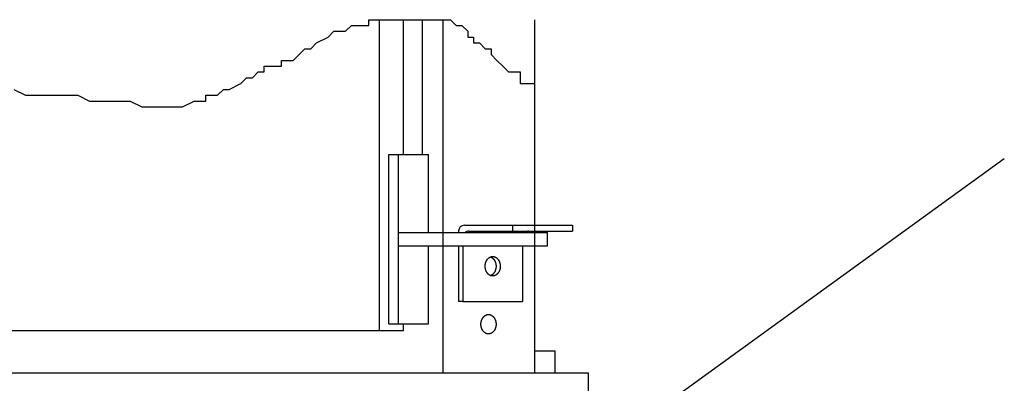
# Model space of a CAD drawing. Extents: x 524 to 66053, y 524 to 47671.
# Drawn here: x 54188 to 57966, y 13509 to 14905 of the extents above; entities that cross this region are included whole.
import ezdxf

# ---------------------------------------------------------------- set-up
doc = ezdxf.new("R2010")
doc.units = 0
doc.header["$MEASUREMENT"] = 0
doc.layers.get('0').update_dxf_attribs({"linetype": 'CONTINUOUS'})
doc.layers.add('DEFAULT', color=7, linetype='CONTINUOUS')
doc.layers.add('DIM', color=170, linetype='CONTINUOUS')

msp = doc.modelspace()

# ---------------------------------------------------------------- linework, layer by layer
for p, q in [((55528.0688, 14882.9077), (55528.0688, 14905.2154)), ((55528.0688, 14905.2154), (55840.6672, 14905.2154)), ((55840.6672, 14905.2154), (55862.9954, 14882.9077)), ((56165.2477, 14116.1177), (56165.2477, 14905.2154)), ((55371.7696, 14838.2921), (55394.0983, 14860.5998)), ((55394.0983, 14860.5998), (55438.7551, 14860.5998)), ((55438.7551, 14860.5998), (55461.0838, 14882.9077)), ((55461.0838, 14882.9077), (55528.0688, 14882.9077)), ((55862.9954, 14882.9077), (55885.324, 14882.9077)), ((55885.324, 14882.9077), (55907.6522, 14860.5998)), ((55907.6522, 14860.5998), (55907.6522, 14838.2921)), ((55304.7846, 14793.6764), (55327.1128, 14815.9841)), ((55327.1128, 14815.9841), (55371.7696, 14838.2921)), ((55907.6522, 14838.2921), (55929.9809, 14838.2921)), ((55929.9809, 14838.2921), (55929.9809, 14815.9841)), ((55929.9809, 14815.9841), (55952.3091, 14815.9841)), ((55952.3091, 14815.9841), (55974.6377, 14793.6764)), ((55237.7991, 14749.0608), (55260.1277, 14771.3685)), ((55260.1277, 14771.3685), (55282.4559, 14793.6764)), ((55282.4559, 14793.6764), (55304.7846, 14793.6764)), ((55974.6377, 14793.6764), (55996.9664, 14793.6764)), ((55996.9664, 14793.6764), (55996.9664, 14771.3685)), ((55996.9664, 14771.3685), (56019.2946, 14749.0608)), ((55193.1422, 14726.7529), (55193.1422, 14749.0608)), ((55193.1422, 14749.0608), (55237.7991, 14749.0608)), ((55813.4786, 14088.4934), (55813.4786, 14766.8127)), ((56019.2946, 14749.0608), (56041.6232, 14726.7529)), ((55081.4999, 14682.1372), (55103.8286, 14704.4449)), ((55103.8286, 14704.4449), (55126.1568, 14704.4449)), ((55126.1568, 14704.4449), (55126.1568, 14726.7529)), ((55126.1568, 14726.7529), (55193.1422, 14726.7529)), ((55734.0701, 14387.486), (55734.0701, 14726.7529)), ((56041.6232, 14726.7529), (56063.9514, 14704.4449)), ((56063.9514, 14704.4449), (56108.6083, 14704.4449)), ((56108.6083, 14704.4449), (56108.6083, 14659.8293)), ((54992.1862, 14637.5216), (55036.8431, 14659.8293)), ((55036.8431, 14659.8293), (55059.1717, 14682.1372)), ((55059.1717, 14682.1372), (55081.4999, 14682.1372)), ((56108.6083, 14659.8293), (56165.2477, 14659.8293)), ((56165.2477, 13633.5046), (56165.2477, 14659.8293)), ((54166.0339, 14637.5216), (54210.6907, 14615.2137)), ((54947.5294, 14615.2137), (54969.858, 14637.5216)), ((54969.858, 14637.5216), (54992.1862, 14637.5216)), ((55813.4786, 13562.0064), (55813.4786, 14650.0879)), ((54210.6907, 14615.2137), (54411.6468, 14615.2137)), ((54411.6468, 14615.2137), (54456.3036, 14592.906)), ((54456.3036, 14592.906), (54612.6028, 14592.906)), ((54612.6028, 14592.906), (54657.2596, 14570.5981)), ((54813.5588, 14570.5981), (54858.2157, 14592.906)), ((54858.2157, 14592.906), (54902.8725, 14592.906)), ((54902.8725, 14592.906), (54902.8725, 14615.2137)), ((54902.8725, 14615.2137), (54947.5294, 14615.2137)), ((55568.6696, 13711.5027), (55568.6696, 14602.214)), ((54657.2596, 14570.5981), (54813.5588, 14570.5981)), ((55605.2412, 14387.486), (55756.9118, 14387.486)), ((55605.2412, 13737.5021), (55605.2412, 14387.486)), ((55642.0098, 13737.5021), (55642.0098, 14387.486)), ((55756.9118, 14088.4934), (55756.9118, 14387.486)), ((55872.126, 14093.3683), (55872.126, 14088.4934)), ((55894.8754, 14116.1177), (56308.7536, 14116.1177)), ((55910.9617, 14093.3683), (56308.7536, 14093.3683)), ((56078.9496, 14116.1177), (56078.9496, 14093.3683)), ((56165.2477, 14088.4934), (56165.2477, 14093.3683)), ((56211.2085, 14088.4934), (56211.2085, 14093.3683)), ((56308.7536, 14116.1177), (56308.7536, 14093.3683)), ((55642.0098, 14088.4934), (56213.2662, 14088.4934)), ((56213.2662, 14036.4947), (56213.2662, 14088.4934)), ((55642.0098, 14036.4947), (56213.2662, 14036.4947)), ((55756.9118, 13737.5021), (55756.9118, 14036.4947)), ((55813.4792, 13549.0067), (55813.4792, 14036.4947)), ((55872.126, 14036.4947), (55872.126, 13823.6249)), ((55888.2122, 14036.4947), (55888.2122, 13823.6249)), ((56118.0163, 14036.4947), (56118.0163, 13823.6249)), ((56165.2484, 13549.0067), (56165.2484, 14036.4947)), ((55977.6968, 13976.4975), (55978.06, 13977.3242)), ((55978.06, 13977.3242), (55978.4407, 13978.1413)), ((55978.4407, 13978.1413), (55978.8387, 13978.9481)), ((55978.8387, 13978.9481), (55979.2537, 13979.7435)), ((55979.2537, 13979.7435), (55979.6854, 13980.5268)), ((55979.6854, 13980.5268), (55980.1334, 13981.297)), ((55980.1334, 13981.297), (55980.5975, 13982.0534)), ((55980.5975, 13982.0534), (55981.0773, 13982.7951)), ((55981.0773, 13982.7951), (55981.5722, 13983.5213)), ((55981.5722, 13983.5213), (55982.0819, 13984.2312)), ((55982.0819, 13984.2312), (55982.6059, 13984.9241)), ((55982.6059, 13984.9241), (55983.1436, 13985.5993)), ((55983.1436, 13985.5993), (55983.6945, 13986.2561)), ((55983.6945, 13986.2561), (55984.258, 13986.8939)), ((55984.258, 13986.8939), (55984.8336, 13987.5121)), ((55984.8336, 13987.5121), (55985.4205, 13988.1101)), ((55985.4205, 13988.1101), (55986.0183, 13988.6875)), ((55986.0183, 13988.6875), (55986.6261, 13989.2438)), ((55986.6261, 13989.2438), (55987.2434, 13989.7785)), ((55987.2434, 13989.7785), (55987.8695, 13990.2914)), ((55987.8695, 13990.2914), (55988.5036, 13990.782)), ((55988.5036, 13990.782), (55989.1451, 13991.25)), ((55989.1451, 13991.25), (55989.7932, 13991.6954)), ((55989.7932, 13991.6954), (55990.4473, 13992.1178)), ((55990.4473, 13992.1178), (55991.1067, 13992.5172)), ((55991.1067, 13992.5172), (55991.7706, 13992.8935)), ((55991.7706, 13992.8935), (55992.4383, 13993.2466)), ((55992.4383, 13993.2466), (55993.1092, 13993.5765)), ((55993.1092, 13993.5765), (55993.7825, 13993.8833)), ((55993.7825, 13993.8833), (55994.4576, 13994.1671)), ((55994.4576, 13994.1671), (55995.1338, 13994.428)), ((55995.0711, 13994.4048), (55995.6195, 13994.1932)), ((55995.1338, 13994.428), (55995.8104, 13994.6662)), ((55995.6195, 13994.1932), (55996.1673, 13993.9666)), ((55995.8104, 13994.6662), (55996.4869, 13994.8819)), ((55996.1673, 13993.9666), (55996.714, 13993.7249)), ((55996.4869, 13994.8819), (55997.1625, 13995.0753)), ((55996.714, 13993.7249), (55997.2593, 13993.468)), ((55997.1625, 13995.0753), (55997.8367, 13995.2467)), ((55997.2593, 13993.468), (55997.8029, 13993.1958)), ((55997.8029, 13993.1958), (55998.3443, 13992.9084)), ((55997.8367, 13995.2467), (55998.509, 13995.3965)), ((55998.3443, 13992.9084), (55998.8832, 13992.6058)), ((55998.509, 13995.3965), (55999.1786, 13995.525)), ((55998.8832, 13992.6058), (55999.4192, 13992.288)), ((55999.1786, 13995.525), (55999.8452, 13995.6325)), ((55999.4192, 13992.288), (55999.952, 13991.9549)), ((55999.8452, 13995.6325), (56000.5082, 13995.7195)), ((55999.952, 13991.9549), (56000.4812, 13991.6068)), ((56000.4812, 13991.6068), (56001.0063, 13991.2435)), ((56000.5082, 13995.7195), (56001.167, 13995.7863)), ((56001.0063, 13991.2435), (56001.527, 13990.8654)), ((56001.167, 13995.7863), (56001.8213, 13995.8335)), ((56001.527, 13990.8654), (56002.043, 13990.4724)), ((56001.8213, 13995.8335), (56002.4705, 13995.8615)), ((56002.043, 13990.4724), (56002.5539, 13990.0647)), ((56002.4705, 13995.8615), (56003.1142, 13995.8707)), ((56002.5539, 13990.0647), (56003.0592, 13989.6424)), ((56003.0592, 13989.6424), (56003.5586, 13989.2058)), ((56003.1142, 13995.8707), (56003.758, 13995.8615)), ((56003.5586, 13989.2058), (56004.0518, 13988.7551)), ((56003.758, 13995.8615), (56004.4072, 13995.8335)), ((56004.0518, 13988.7551), (56004.5384, 13988.2904)), ((56004.4072, 13995.8335), (56005.0615, 13995.7863)), ((56004.5384, 13988.2904), (56005.0181, 13987.8121)), ((56005.0181, 13987.8121), (56005.4904, 13987.3203)), ((56005.0615, 13995.7863), (56005.7203, 13995.7195)), ((56005.4904, 13987.3203), (56005.9551, 13986.8154)), ((56005.7203, 13995.7195), (56006.3833, 13995.6325)), ((56005.9551, 13986.8154), (56006.4119, 13986.2976)), ((56006.3833, 13995.6325), (56007.0498, 13995.525)), ((56006.4119, 13986.2976), (56006.8604, 13985.7673)), ((56006.8604, 13985.7673), (56007.3003, 13985.2248)), ((56007.0498, 13995.525), (56007.7195, 13995.3965)), ((56007.3003, 13985.2248), (56007.7313, 13984.6704)), ((56007.7195, 13995.3965), (56008.3918, 13995.2467)), ((56007.7313, 13984.6704), (56008.1531, 13984.1046)), ((56008.1531, 13984.1046), (56008.5655, 13983.5277)), ((56008.3918, 13995.2467), (56009.066, 13995.0753)), ((56008.5655, 13983.5277), (56008.9682, 13982.94)), ((56008.9682, 13982.94), (56009.3609, 13982.3421)), ((56009.066, 13995.0753), (56009.7416, 13994.8819)), ((56009.3609, 13982.3421), (56009.7435, 13981.7343)), ((56009.7416, 13994.8819), (56010.4181, 13994.6662)), ((56009.7435, 13981.7343), (56010.1157, 13981.117)), ((56010.1157, 13981.117), (56010.4772, 13980.4908)), ((56010.4181, 13994.6662), (56011.0947, 13994.428)), ((56010.4772, 13980.4908), (56010.828, 13979.856)), ((56010.828, 13979.856), (56011.1678, 13979.2131)), ((56011.0947, 13994.428), (56011.7709, 13994.1671)), ((56011.1678, 13979.2131), (56011.4965, 13978.5626)), ((56011.4965, 13978.5626), (56011.8139, 13977.9049)), ((56011.7709, 13994.1671), (56012.446, 13993.8833)), ((56011.8139, 13977.9049), (56012.1199, 13977.2406)), ((56012.1199, 13977.2406), (56012.4144, 13976.5701)), ((56012.446, 13993.8833), (56013.1193, 13993.5765)), ((56013.1193, 13993.5765), (56013.7902, 13993.2466)), ((56013.7902, 13993.2466), (56014.4579, 13992.8935)), ((56014.4579, 13992.8935), (56015.1218, 13992.5172)), ((56015.1218, 13992.5172), (56015.7811, 13992.1178)), ((56015.7811, 13992.1178), (56016.4353, 13991.6954)), ((56016.4353, 13991.6954), (56017.0834, 13991.25)), ((56017.0834, 13991.25), (56017.7249, 13990.782)), ((56017.7249, 13990.782), (56018.359, 13990.2914)), ((56018.359, 13990.2914), (56018.9851, 13989.7785)), ((56018.9851, 13989.7785), (56019.6024, 13989.2438)), ((56019.6024, 13989.2438), (56020.2102, 13988.6875)), ((56020.2102, 13988.6875), (56020.8079, 13988.1101)), ((56020.8079, 13988.1101), (56021.3949, 13987.5121)), ((56021.3949, 13987.5121), (56021.9705, 13986.8939)), ((56021.9705, 13986.8939), (56022.534, 13986.2561)), ((56022.534, 13986.2561), (56023.0849, 13985.5993)), ((56023.0849, 13985.5993), (56023.6226, 13984.9241)), ((56023.6226, 13984.9241), (56024.1466, 13984.2312)), ((56024.1466, 13984.2312), (56024.6563, 13983.5213)), ((56024.6563, 13983.5213), (56025.1512, 13982.7951)), ((56025.1512, 13982.7951), (56025.631, 13982.0534)), ((56025.631, 13982.0534), (56026.0951, 13981.297)), ((56026.0951, 13981.297), (56026.5431, 13980.5268)), ((56026.5431, 13980.5268), (56026.9748, 13979.7435)), ((56026.9748, 13979.7435), (56027.3898, 13978.9481)), ((56027.3898, 13978.9481), (56027.7877, 13978.1413)), ((56027.7877, 13978.1413), (56028.1685, 13977.3242)), ((56028.1685, 13977.3242), (56028.5317, 13976.4975)), ((55974.1111, 13958.4966), (55974.1399, 13960.1627)), ((55974.1399, 13956.8305), (55974.1111, 13958.4966)), ((55974.1399, 13960.1627), (55974.1765, 13961.0058)), ((55974.1765, 13955.9874), (55974.1399, 13956.8305)), ((55974.1765, 13961.0058), (55974.2284, 13961.8548)), ((55974.2284, 13955.1384), (55974.1765, 13955.9874)), ((55974.2284, 13961.8548), (55974.2959, 13962.7091)), ((55974.2959, 13954.2841), (55974.2284, 13955.1384)), ((55974.2959, 13962.7091), (55974.3793, 13963.5681)), ((55974.3793, 13953.4251), (55974.2959, 13954.2841)), ((55974.3793, 13963.5681), (55974.479, 13964.431)), ((55974.479, 13952.5622), (55974.3793, 13953.4251)), ((55974.479, 13964.431), (55974.5953, 13965.2973)), ((55974.5953, 13951.6959), (55974.479, 13952.5622)), ((55974.5953, 13965.2973), (55974.7283, 13966.1661)), ((55974.7283, 13950.8271), (55974.5953, 13951.6959)), ((55974.7283, 13966.1661), (55974.8784, 13967.0368)), ((55974.8784, 13949.9564), (55974.7283, 13950.8271)), ((55974.8784, 13967.0368), (55975.0458, 13967.9085)), ((55975.0458, 13949.0847), (55974.8784, 13949.9564)), ((55975.0458, 13967.9085), (55975.2306, 13968.7804)), ((55975.2306, 13948.2128), (55975.0458, 13949.0847)), ((55975.2306, 13968.7804), (55975.4331, 13969.6517)), ((55975.4331, 13947.3415), (55975.2306, 13948.2128)), ((55975.4331, 13969.6517), (55975.6533, 13970.5217)), ((55975.6533, 13946.4715), (55975.4331, 13947.3415)), ((55975.6533, 13970.5217), (55975.8914, 13971.3893)), ((55975.8914, 13945.6039), (55975.6533, 13946.4715)), ((55975.8914, 13971.3893), (55976.1474, 13972.2538)), ((55976.1474, 13944.7394), (55975.8914, 13945.6039)), ((55976.1474, 13972.2538), (55976.4214, 13973.1142)), ((55976.4214, 13943.879), (55976.1474, 13944.7394)), ((55976.4214, 13973.1142), (55976.7134, 13973.9698)), ((55976.7134, 13943.0234), (55976.4214, 13943.879)), ((55976.7134, 13973.9698), (55977.0234, 13974.8194)), ((55977.0234, 13942.1738), (55976.7134, 13943.0234)), ((55977.0234, 13974.8194), (55977.3512, 13975.6623)), ((55977.3512, 13941.3309), (55977.0234, 13942.1738)), ((55977.3512, 13975.6623), (55977.6968, 13976.4975)), ((55977.6968, 13940.4957), (55977.3512, 13941.3309)), ((55978.06, 13939.669), (55977.6968, 13940.4957)), ((55978.4407, 13938.8519), (55978.06, 13939.669)), ((56012.1199, 13939.7526), (56011.8139, 13939.0883)), ((56012.4144, 13940.4231), (56012.1199, 13939.7526)), ((56012.4144, 13976.5701), (56012.9686, 13975.2125)), ((56012.9686, 13941.7807), (56012.4144, 13940.4231)), ((56012.9686, 13975.2125), (56013.4758, 13973.8359)), ((56013.4758, 13943.1573), (56012.9686, 13941.7807)), ((56013.4758, 13973.8359), (56013.9358, 13972.4444)), ((56013.9358, 13944.5488), (56013.4758, 13943.1573)), ((56013.9358, 13972.4444), (56014.3485, 13971.0417)), ((56014.3485, 13945.9515), (56013.9358, 13944.5488)), ((56014.3485, 13971.0417), (56014.714, 13969.6316)), ((56014.714, 13947.3616), (56014.3485, 13945.9515)), ((56014.714, 13969.6316), (56015.0329, 13968.2178)), ((56015.0329, 13948.7754), (56014.714, 13947.3616)), ((56015.0329, 13968.2178), (56015.3056, 13966.8039)), ((56015.3056, 13950.1894), (56015.0329, 13948.7754)), ((56015.3056, 13966.8039), (56015.5331, 13965.3932)), ((56015.5331, 13951.6), (56015.3056, 13950.1894)), ((56015.5331, 13965.3932), (56015.7162, 13963.9891)), ((56015.7162, 13953.0041), (56015.5331, 13951.6)), ((56015.7162, 13963.9891), (56015.8563, 13962.5946)), ((56015.8563, 13954.3986), (56015.7162, 13953.0041)), ((56015.8563, 13962.5946), (56015.9545, 13961.2126)), ((56015.9545, 13955.7806), (56015.8563, 13954.3986)), ((56015.9545, 13961.2126), (56016.0122, 13959.8458)), ((56016.0122, 13957.1474), (56015.9545, 13955.7806)), ((56016.0122, 13959.8458), (56016.0311, 13958.4966)), ((56016.0311, 13958.4966), (56016.0122, 13957.1474)), ((56028.1685, 13939.669), (56027.7877, 13938.8519)), ((56028.5317, 13940.4957), (56028.1685, 13939.669)), ((56028.5317, 13976.4975), (56028.8773, 13975.6623)), ((56028.8773, 13941.3309), (56028.5317, 13940.4957)), ((56028.8773, 13975.6623), (56029.2051, 13974.8194)), ((56029.2051, 13942.1738), (56028.8773, 13941.3309)), ((56029.2051, 13974.8194), (56029.5151, 13973.9698)), ((56029.5151, 13943.0234), (56029.2051, 13942.1738)), ((56029.5151, 13973.9698), (56029.8071, 13973.1142)), ((56029.8071, 13943.879), (56029.5151, 13943.0234)), ((56029.8071, 13973.1142), (56030.0811, 13972.2538)), ((56030.0811, 13944.7394), (56029.8071, 13943.879)), ((56030.0811, 13972.2538), (56030.3371, 13971.3893)), ((56030.3371, 13945.6039), (56030.0811, 13944.7394)), ((56030.3371, 13971.3893), (56030.5752, 13970.5217)), ((56030.5752, 13946.4715), (56030.3371, 13945.6039)), ((56030.5752, 13970.5217), (56030.7954, 13969.6517)), ((56030.7954, 13947.3415), (56030.5752, 13946.4715)), ((56030.7954, 13969.6517), (56030.9979, 13968.7804)), ((56030.9979, 13948.2128), (56030.7954, 13947.3415)), ((56030.9979, 13968.7804), (56031.1827, 13967.9085)), ((56031.1827, 13949.0847), (56030.9979, 13948.2128)), ((56031.1827, 13967.9085), (56031.3501, 13967.0368)), ((56031.3501, 13949.9564), (56031.1827, 13949.0847)), ((56031.3501, 13967.0368), (56031.5002, 13966.1661)), ((56031.5002, 13950.8271), (56031.3501, 13949.9564)), ((56031.5002, 13966.1661), (56031.6332, 13965.2973)), ((56031.6332, 13951.6959), (56031.5002, 13950.8271)), ((56031.6332, 13965.2973), (56031.7495, 13964.431)), ((56031.7495, 13952.5622), (56031.6332, 13951.6959)), ((56031.7495, 13964.431), (56031.8492, 13963.5681)), ((56031.8492, 13953.4251), (56031.7495, 13952.5622)), ((56031.8492, 13963.5681), (56031.9326, 13962.7091)), ((56031.9326, 13954.2841), (56031.8492, 13953.4251)), ((56031.9326, 13962.7091), (56032.0001, 13961.8548)), ((56032.0001, 13955.1384), (56031.9326, 13954.2841)), ((56032.0001, 13961.8548), (56032.052, 13961.0058)), ((56032.052, 13955.9874), (56032.0001, 13955.1384)), ((56032.052, 13961.0058), (56032.0886, 13960.1627)), ((56032.0886, 13956.8305), (56032.052, 13955.9874)), ((56032.0886, 13960.1627), (56032.1174, 13958.4966)), ((56032.1174, 13958.4966), (56032.0886, 13956.8305)), ((55978.8387, 13938.0451), (55978.4407, 13938.8519)), ((55979.2537, 13937.2497), (55978.8387, 13938.0451)), ((55979.6854, 13936.4664), (55979.2537, 13937.2497)), ((55980.1334, 13935.6962), (55979.6854, 13936.4664)), ((55980.5975, 13934.9398), (55980.1334, 13935.6962)), ((55981.0773, 13934.1981), (55980.5975, 13934.9398)), ((55981.5722, 13933.4719), (55981.0773, 13934.1981)), ((55982.0819, 13932.762), (55981.5722, 13933.4719)), ((55982.6059, 13932.0691), (55982.0819, 13932.762)), ((55983.1436, 13931.3939), (55982.6059, 13932.0691)), ((55983.6945, 13930.7371), (55983.1436, 13931.3939)), ((55984.258, 13930.0993), (55983.6945, 13930.7371)), ((55984.8336, 13929.4811), (55984.258, 13930.0993)), ((55985.4205, 13928.8831), (55984.8336, 13929.4811)), ((55986.0183, 13928.3057), (55985.4205, 13928.8831)), ((55986.6261, 13927.7494), (55986.0183, 13928.3057)), ((55987.2434, 13927.2147), (55986.6261, 13927.7494)), ((55987.8695, 13926.7018), (55987.2434, 13927.2147)), ((55988.5036, 13926.2112), (55987.8695, 13926.7018)), ((55989.1451, 13925.7432), (55988.5036, 13926.2112)), ((55989.7932, 13925.2978), (55989.1451, 13925.7432)), ((55990.4473, 13924.8754), (55989.7932, 13925.2978)), ((55991.1067, 13924.476), (55990.4473, 13924.8754)), ((55991.7706, 13924.0997), (55991.1067, 13924.476)), ((55992.4383, 13923.7466), (55991.7706, 13924.0997)), ((55993.1092, 13923.4167), (55992.4383, 13923.7466)), ((55993.7825, 13923.1099), (55993.1092, 13923.4167)), ((55994.4576, 13922.8261), (55993.7825, 13923.1099)), ((55995.1338, 13922.5652), (55994.4576, 13922.8261)), ((55995.6195, 13922.8), (55995.0711, 13922.5884)), ((55995.8104, 13922.327), (55995.1338, 13922.5652)), ((55996.1673, 13923.0266), (55995.6195, 13922.8)), ((55996.4869, 13922.1113), (55995.8104, 13922.327)), ((55996.714, 13923.2683), (55996.1673, 13923.0266)), ((55997.1625, 13921.9179), (55996.4869, 13922.1113)), ((55997.2593, 13923.5252), (55996.714, 13923.2683)), ((55997.8367, 13921.7465), (55997.1625, 13921.9179)), ((55997.8029, 13923.7974), (55997.2593, 13923.5252)), ((55998.3443, 13924.0848), (55997.8029, 13923.7974)), ((55998.509, 13921.5967), (55997.8367, 13921.7465)), ((55998.8832, 13924.3874), (55998.3443, 13924.0848)), ((55999.1786, 13921.4682), (55998.509, 13921.5967)), ((55999.4192, 13924.7052), (55998.8832, 13924.3874)), ((55999.8452, 13921.3607), (55999.1786, 13921.4682)), ((55999.952, 13925.0383), (55999.4192, 13924.7052)), ((56000.5082, 13921.2737), (55999.8452, 13921.3607)), ((56000.4812, 13925.3864), (55999.952, 13925.0383)), ((56001.0063, 13925.7497), (56000.4812, 13925.3864)), ((56001.167, 13921.2069), (56000.5082, 13921.2737)), ((56001.527, 13926.1278), (56001.0063, 13925.7497)), ((56001.8213, 13921.1597), (56001.167, 13921.2069)), ((56002.043, 13926.5208), (56001.527, 13926.1278)), ((56002.4705, 13921.1317), (56001.8213, 13921.1597)), ((56002.5539, 13926.9285), (56002.043, 13926.5208)), ((56003.1142, 13921.1225), (56002.4705, 13921.1317)), ((56003.0592, 13927.3508), (56002.5539, 13926.9285)), ((56003.5586, 13927.7874), (56003.0592, 13927.3508)), ((56003.758, 13921.1317), (56003.1142, 13921.1225)), ((56004.0518, 13928.2381), (56003.5586, 13927.7874)), ((56004.4072, 13921.1597), (56003.758, 13921.1317)), ((56004.5384, 13928.7028), (56004.0518, 13928.2381)), ((56005.0615, 13921.2069), (56004.4072, 13921.1597)), ((56005.0181, 13929.1811), (56004.5384, 13928.7028)), ((56005.4904, 13929.6729), (56005.0181, 13929.1811)), ((56005.7203, 13921.2737), (56005.0615, 13921.2069)), ((56005.9551, 13930.1778), (56005.4904, 13929.6729)), ((56006.3833, 13921.3607), (56005.7203, 13921.2737)), ((56006.4119, 13930.6956), (56005.9551, 13930.1778)), ((56007.0498, 13921.4682), (56006.3833, 13921.3607)), ((56006.8604, 13931.2259), (56006.4119, 13930.6956)), ((56007.3003, 13931.7684), (56006.8604, 13931.2259)), ((56007.7195, 13921.5967), (56007.0498, 13921.4682)), ((56007.7313, 13932.3228), (56007.3003, 13931.7684)), ((56008.3918, 13921.7465), (56007.7195, 13921.5967)), ((56008.1531, 13932.8886), (56007.7313, 13932.3228)), ((56008.5655, 13933.4655), (56008.1531, 13932.8886)), ((56009.066, 13921.9179), (56008.3918, 13921.7465)), ((56008.9682, 13934.0532), (56008.5655, 13933.4655)), ((56009.3609, 13934.6511), (56008.9682, 13934.0532)), ((56009.7416, 13922.1113), (56009.066, 13921.9179)), ((56009.7435, 13935.2589), (56009.3609, 13934.6511)), ((56010.4181, 13922.327), (56009.7416, 13922.1113)), ((56010.1157, 13935.8762), (56009.7435, 13935.2589)), ((56010.4772, 13936.5024), (56010.1157, 13935.8762)), ((56011.0947, 13922.5652), (56010.4181, 13922.327)), ((56010.828, 13937.1372), (56010.4772, 13936.5024)), ((56011.1678, 13937.7801), (56010.828, 13937.1372)), ((56011.7709, 13922.8261), (56011.0947, 13922.5652)), ((56011.4965, 13938.4306), (56011.1678, 13937.7801)), ((56011.8139, 13939.0883), (56011.4965, 13938.4306)), ((56012.446, 13923.1099), (56011.7709, 13922.8261)), ((56013.1193, 13923.4167), (56012.446, 13923.1099)), ((56013.7902, 13923.7466), (56013.1193, 13923.4167)), ((56014.4579, 13924.0997), (56013.7902, 13923.7466)), ((56015.1218, 13924.476), (56014.4579, 13924.0997)), ((56015.7811, 13924.8754), (56015.1218, 13924.476)), ((56016.4353, 13925.2978), (56015.7811, 13924.8754)), ((56017.0834, 13925.7432), (56016.4353, 13925.2978)), ((56017.7249, 13926.2112), (56017.0834, 13925.7432)), ((56018.359, 13926.7018), (56017.7249, 13926.2112)), ((56018.9851, 13927.2147), (56018.359, 13926.7018)), ((56019.6024, 13927.7494), (56018.9851, 13927.2147)), ((56020.2102, 13928.3057), (56019.6024, 13927.7494)), ((56020.8079, 13928.8831), (56020.2102, 13928.3057)), ((56021.3949, 13929.4811), (56020.8079, 13928.8831)), ((56021.9705, 13930.0993), (56021.3949, 13929.4811)), ((56022.534, 13930.7371), (56021.9705, 13930.0993)), ((56023.0849, 13931.3939), (56022.534, 13930.7371)), ((56023.6226, 13932.0691), (56023.0849, 13931.3939)), ((56024.1466, 13932.762), (56023.6226, 13932.0691)), ((56024.6563, 13933.4719), (56024.1466, 13932.762)), ((56025.1512, 13934.1981), (56024.6563, 13933.4719)), ((56025.631, 13934.9398), (56025.1512, 13934.1981)), ((56026.0951, 13935.6962), (56025.631, 13934.9398)), ((56026.5431, 13936.4664), (56026.0951, 13935.6962)), ((56026.9748, 13937.2497), (56026.5431, 13936.4664)), ((56027.3898, 13938.0451), (56026.9748, 13937.2497)), ((56027.7877, 13938.8519), (56027.3898, 13938.0451)), ((55888.2122, 13823.6249), (55872.126, 13823.6249)), ((55888.2122, 13823.6249), (56118.0163, 13823.6249)), ((55960.3351, 13750.4948), (55960.6271, 13751.3503)), ((55960.6271, 13751.3503), (55960.9371, 13752.1999)), ((55960.9371, 13752.1999), (55961.2649, 13753.0428)), ((55961.2649, 13753.0428), (55961.6105, 13753.878)), ((55961.6105, 13753.878), (55961.9737, 13754.7047)), ((55961.9737, 13754.7047), (55962.3545, 13755.5218)), ((55962.3545, 13755.5218), (55962.7524, 13756.3286)), ((55962.7524, 13756.3286), (55963.1674, 13757.124)), ((55963.1674, 13757.124), (55963.5991, 13757.9073)), ((55963.5991, 13757.9073), (55964.0471, 13758.6775)), ((55964.0471, 13758.6775), (55964.5112, 13759.4339)), ((55964.5112, 13759.4339), (55964.991, 13760.1756)), ((55964.991, 13760.1756), (55965.4859, 13760.9018)), ((55965.4859, 13760.9018), (55965.9956, 13761.6117)), ((55965.9956, 13761.6117), (55966.5196, 13762.3046)), ((55966.5196, 13762.3046), (55967.0573, 13762.9798)), ((55967.0573, 13762.9798), (55967.6082, 13763.6366)), ((55967.6082, 13763.6366), (55968.1718, 13764.2744)), ((55968.1718, 13764.2744), (55968.7473, 13764.8926)), ((55968.7473, 13764.8926), (55969.3343, 13765.4906)), ((55969.3343, 13765.4906), (55969.932, 13766.068)), ((55969.932, 13766.068), (55970.5398, 13766.6243)), ((55970.5398, 13766.6243), (55971.1571, 13767.159)), ((55971.1571, 13767.159), (55971.7832, 13767.6719)), ((55971.7832, 13767.6719), (55972.4173, 13768.1625)), ((55972.4173, 13768.1625), (55973.0588, 13768.6305)), ((55973.0588, 13768.6305), (55973.707, 13769.0759)), ((55973.707, 13769.0759), (55974.3611, 13769.4983)), ((55974.3611, 13769.4983), (55975.0204, 13769.8977)), ((55975.0204, 13769.8977), (55975.6843, 13770.274)), ((55975.6843, 13770.274), (55976.352, 13770.6271)), ((55976.352, 13770.6271), (55977.0229, 13770.957)), ((55977.0229, 13770.957), (55977.6962, 13771.2638)), ((55977.6962, 13771.2638), (55978.3713, 13771.5476)), ((55978.3713, 13771.5476), (55979.0475, 13771.8085)), ((55979.0475, 13771.8085), (55979.7241, 13772.0467)), ((55979.7241, 13772.0467), (55980.4006, 13772.2624)), ((55980.4006, 13772.2624), (55981.0762, 13772.4558)), ((55981.0762, 13772.4558), (55981.7505, 13772.6272)), ((55981.7505, 13772.6272), (55982.4227, 13772.777)), ((55982.4227, 13772.777), (55983.0924, 13772.9055)), ((55983.0924, 13772.9055), (55983.7589, 13773.013)), ((55983.7589, 13773.013), (55984.4219, 13773.1)), ((55984.4219, 13773.1), (55985.0807, 13773.1669)), ((55985.0807, 13773.1669), (55985.735, 13773.214)), ((55985.735, 13773.214), (55986.3842, 13773.242)), ((55986.3842, 13773.242), (55987.028, 13773.2512)), ((55987.028, 13773.2512), (55987.6717, 13773.242)), ((55987.6717, 13773.242), (55988.3209, 13773.214)), ((55988.3209, 13773.214), (55988.9752, 13773.1669)), ((55988.9752, 13773.1669), (55989.634, 13773.1)), ((55989.634, 13773.1), (55990.297, 13773.013)), ((55990.297, 13773.013), (55990.9636, 13772.9055)), ((55990.9636, 13772.9055), (55991.6332, 13772.777)), ((55991.6332, 13772.777), (55992.3055, 13772.6272)), ((55992.3055, 13772.6272), (55992.9797, 13772.4558)), ((55992.9797, 13772.4558), (55993.6553, 13772.2624)), ((55993.6553, 13772.2624), (55994.3318, 13772.0467)), ((55994.3318, 13772.0467), (55995.0084, 13771.8085)), ((55995.0084, 13771.8085), (55995.6846, 13771.5476)), ((55995.6846, 13771.5476), (55996.3597, 13771.2638)), ((55996.3597, 13771.2638), (55997.033, 13770.957)), ((55997.033, 13770.957), (55997.7039, 13770.6271)), ((55997.7039, 13770.6271), (55998.3716, 13770.274)), ((55998.3716, 13770.274), (55999.0355, 13769.8977)), ((55999.0355, 13769.8977), (55999.6949, 13769.4983)), ((55999.6949, 13769.4983), (56000.349, 13769.0759)), ((56000.349, 13769.0759), (56000.9971, 13768.6305)), ((56000.9971, 13768.6305), (56001.6386, 13768.1625)), ((56001.6386, 13768.1625), (56002.2727, 13767.6719)), ((56002.2727, 13767.6719), (56002.8988, 13767.159)), ((56002.8988, 13767.159), (56003.5161, 13766.6243)), ((56003.5161, 13766.6243), (56004.1239, 13766.068)), ((56004.1239, 13766.068), (56004.7217, 13765.4906)), ((56004.7217, 13765.4906), (56005.3086, 13764.8926)), ((56005.3086, 13764.8926), (56005.8842, 13764.2744)), ((56005.8842, 13764.2744), (56006.4477, 13763.6366)), ((56006.4477, 13763.6366), (56006.9986, 13762.9798)), ((56006.9986, 13762.9798), (56007.5363, 13762.3046)), ((56007.5363, 13762.3046), (56008.0603, 13761.6117)), ((56008.0603, 13761.6117), (56008.57, 13760.9018)), ((56008.57, 13760.9018), (56009.0649, 13760.1756)), ((56009.0649, 13760.1756), (56009.5447, 13759.4339)), ((56009.5447, 13759.4339), (56010.0088, 13758.6775)), ((56010.0088, 13758.6775), (56010.4569, 13757.9073)), ((56010.4569, 13757.9073), (56010.8885, 13757.124)), ((56010.8885, 13757.124), (56011.3035, 13756.3286)), ((56011.3035, 13756.3286), (56011.7015, 13755.5218)), ((56011.7015, 13755.5218), (56012.0822, 13754.7047)), ((56012.0822, 13754.7047), (56012.4454, 13753.878)), ((56012.4454, 13753.878), (56012.791, 13753.0428)), ((56012.791, 13753.0428), (56013.1189, 13752.1999)), ((56013.1189, 13752.1999), (56013.4288, 13751.3503)), ((56013.4288, 13751.3503), (56013.7208, 13750.4948)), ((55605.2412, 13737.5021), (55756.9118, 13737.5021)), ((55958.0248, 13735.8771), (55958.0536, 13737.5433)), ((55958.0536, 13734.211), (55958.0248, 13735.8771)), ((55958.0536, 13737.5433), (55958.0902, 13738.3863)), ((55958.0902, 13733.3679), (55958.0536, 13734.211)), ((55958.0902, 13738.3863), (55958.1421, 13739.2353)), ((55958.1421, 13732.5189), (55958.0902, 13733.3679)), ((55958.1421, 13739.2353), (55958.2096, 13740.0896)), ((55958.2096, 13731.6646), (55958.1421, 13732.5189)), ((55958.2096, 13740.0896), (55958.293, 13740.9486)), ((55958.293, 13730.8056), (55958.2096, 13731.6646)), ((55958.293, 13740.9486), (55958.3927, 13741.8116)), ((55958.3927, 13729.9427), (55958.293, 13730.8056)), ((55958.3927, 13741.8116), (55958.509, 13742.6778)), ((55958.509, 13729.0764), (55958.3927, 13729.9427)), ((55958.509, 13742.6778), (55958.642, 13743.5466)), ((55958.642, 13728.2076), (55958.509, 13729.0764)), ((55958.642, 13743.5466), (55958.7921, 13744.4173)), ((55958.7921, 13727.3369), (55958.642, 13728.2076)), ((55958.7921, 13744.4173), (55958.9595, 13745.289)), ((55958.9595, 13726.4653), (55958.7921, 13727.3369)), ((55958.9595, 13745.289), (55959.1443, 13746.1609)), ((55959.1443, 13725.5933), (55958.9595, 13726.4653)), ((55959.1443, 13746.1609), (55959.3468, 13747.0322)), ((55959.3468, 13724.722), (55959.1443, 13725.5933)), ((55959.3468, 13747.0322), (55959.567, 13747.9022)), ((55959.567, 13723.852), (55959.3468, 13724.722)), ((55959.567, 13747.9022), (55959.8051, 13748.7698)), ((55959.8051, 13722.9844), (55959.567, 13723.852)), ((55959.8051, 13748.7698), (55960.0611, 13749.6343)), ((55960.0611, 13722.1199), (55959.8051, 13722.9844)), ((55960.0611, 13749.6343), (55960.3351, 13750.4948)), ((55960.3351, 13721.2595), (55960.0611, 13722.1199)), ((55960.6271, 13720.404), (55960.3351, 13721.2595)), ((55960.9371, 13719.5543), (55960.6271, 13720.404)), ((55961.2649, 13718.7114), (55960.9371, 13719.5543)), ((55961.6105, 13717.8762), (55961.2649, 13718.7114)), ((55961.9737, 13717.0495), (55961.6105, 13717.8762)), ((55962.3545, 13716.2324), (55961.9737, 13717.0495)), ((55962.7524, 13715.4256), (55962.3545, 13716.2324)), ((55963.1674, 13714.6302), (55962.7524, 13715.4256)), ((55963.5991, 13713.8469), (55963.1674, 13714.6302)), ((55964.0471, 13713.0767), (55963.5991, 13713.8469)), ((55964.5112, 13712.3203), (55964.0471, 13713.0767)), ((56010.0088, 13713.0767), (56009.5447, 13712.3203)), ((56010.4569, 13713.8469), (56010.0088, 13713.0767)), ((56010.8885, 13714.6302), (56010.4569, 13713.8469)), ((56011.3035, 13715.4256), (56010.8885, 13714.6302)), ((56011.7015, 13716.2324), (56011.3035, 13715.4256)), ((56012.0822, 13717.0495), (56011.7015, 13716.2324)), ((56012.4454, 13717.8762), (56012.0822, 13717.0495)), ((56012.791, 13718.7114), (56012.4454, 13717.8762)), ((56013.1189, 13719.5543), (56012.791, 13718.7114)), ((56013.4288, 13720.404), (56013.1189, 13719.5543)), ((56013.7208, 13721.2595), (56013.4288, 13720.404)), ((56013.7208, 13750.4948), (56013.9948, 13749.6343)), ((56013.9948, 13722.1199), (56013.7208, 13721.2595)), ((56013.9948, 13749.6343), (56014.2508, 13748.7698)), ((56014.2508, 13722.9844), (56013.9948, 13722.1199)), ((56014.2508, 13748.7698), (56014.4889, 13747.9022)), ((56014.4889, 13723.852), (56014.2508, 13722.9844)), ((56014.4889, 13747.9022), (56014.7091, 13747.0322)), ((56014.7091, 13724.722), (56014.4889, 13723.852)), ((56014.7091, 13747.0322), (56014.9116, 13746.1609)), ((56014.9116, 13725.5933), (56014.7091, 13724.722)), ((56014.9116, 13746.1609), (56015.0964, 13745.289)), ((56015.0964, 13726.4653), (56014.9116, 13725.5933)), ((56015.0964, 13745.289), (56015.2638, 13744.4173)), ((56015.2638, 13727.3369), (56015.0964, 13726.4653)), ((56015.2638, 13744.4173), (56015.4139, 13743.5466)), ((56015.4139, 13728.2076), (56015.2638, 13727.3369)), ((56015.4139, 13743.5466), (56015.547, 13742.6778)), ((56015.547, 13729.0764), (56015.4139, 13728.2076)), ((56015.547, 13742.6778), (56015.6632, 13741.8116)), ((56015.6632, 13729.9427), (56015.547, 13729.0764)), ((56015.6632, 13741.8116), (56015.7629, 13740.9486)), ((56015.7629, 13730.8056), (56015.6632, 13729.9427)), ((56015.7629, 13740.9486), (56015.8463, 13740.0896)), ((56015.8463, 13731.6646), (56015.7629, 13730.8056)), ((56015.8463, 13740.0896), (56015.9138, 13739.2353)), ((56015.9138, 13732.5189), (56015.8463, 13731.6646)), ((56015.9138, 13739.2353), (56015.9657, 13738.3863)), ((56015.9657, 13733.3679), (56015.9138, 13732.5189)), ((56015.9657, 13738.3863), (56016.0023, 13737.5433)), ((56016.0023, 13734.211), (56015.9657, 13733.3679)), ((56016.0023, 13737.5433), (56016.0311, 13735.8771)), ((56016.0311, 13735.8771), (56016.0023, 13734.211)), ((51090.2889, 13711.5027), (55660.5616, 13711.5027)), ((55964.991, 13711.5786), (55964.5112, 13712.3203)), ((55965.4859, 13710.8525), (55964.991, 13711.5786)), ((55965.9956, 13710.1425), (55965.4859, 13710.8525)), ((55966.5196, 13709.4496), (55965.9956, 13710.1425)), ((55967.0573, 13708.7745), (55966.5196, 13709.4496)), ((55967.6082, 13708.1176), (55967.0573, 13708.7745)), ((55968.1718, 13707.4798), (55967.6082, 13708.1176)), ((55968.7473, 13706.8616), (55968.1718, 13707.4798)), ((55969.3343, 13706.2636), (55968.7473, 13706.8616)), ((55969.932, 13705.6862), (55969.3343, 13706.2636)), ((55970.5398, 13705.1299), (55969.932, 13705.6862)), ((55971.1571, 13704.5952), (55970.5398, 13705.1299)), ((55971.7832, 13704.0823), (55971.1571, 13704.5952)), ((55972.4173, 13703.5918), (55971.7832, 13704.0823)), ((55973.0588, 13703.1237), (55972.4173, 13703.5918)), ((55973.707, 13702.6783), (55973.0588, 13703.1237)), ((55974.3611, 13702.2559), (55973.707, 13702.6783)), ((55975.0204, 13701.8565), (55974.3611, 13702.2559)), ((55975.6843, 13701.4802), (55975.0204, 13701.8565)), ((55976.352, 13701.1271), (55975.6843, 13701.4802)), ((55977.0229, 13700.7972), (55976.352, 13701.1271)), ((55977.6962, 13700.4904), (55977.0229, 13700.7972)), ((55978.3713, 13700.2066), (55977.6962, 13700.4904)), ((55979.0475, 13699.9457), (55978.3713, 13700.2066)), ((55979.7241, 13699.7075), (55979.0475, 13699.9457)), ((55980.4006, 13699.4918), (55979.7241, 13699.7075)), ((55981.0762, 13699.2984), (55980.4006, 13699.4918)), ((55981.7505, 13699.127), (55981.0762, 13699.2984)), ((55982.4227, 13698.9772), (55981.7505, 13699.127)), ((55983.0924, 13698.8487), (55982.4227, 13698.9772)), ((55983.7589, 13698.7412), (55983.0924, 13698.8487)), ((55984.4219, 13698.6542), (55983.7589, 13698.7412)), ((55985.0807, 13698.5874), (55984.4219, 13698.6542)), ((55985.735, 13698.5402), (55985.0807, 13698.5874)), ((55986.3842, 13698.5122), (55985.735, 13698.5402)), ((55987.028, 13698.503), (55986.3842, 13698.5122)), ((55987.6717, 13698.5122), (55987.028, 13698.503)), ((55988.3209, 13698.5402), (55987.6717, 13698.5122)), ((55988.9752, 13698.5874), (55988.3209, 13698.5402)), ((55989.634, 13698.6542), (55988.9752, 13698.5874)), ((55990.297, 13698.7412), (55989.634, 13698.6542)), ((55990.9636, 13698.8487), (55990.297, 13698.7412)), ((55991.6332, 13698.9772), (55990.9636, 13698.8487)), ((55992.3055, 13699.127), (55991.6332, 13698.9772)), ((55992.9797, 13699.2984), (55992.3055, 13699.127)), ((55993.6553, 13699.4918), (55992.9797, 13699.2984)), ((55994.3318, 13699.7075), (55993.6553, 13699.4918)), ((55995.0084, 13699.9457), (55994.3318, 13699.7075)), ((55995.6846, 13700.2066), (55995.0084, 13699.9457)), ((55996.3597, 13700.4904), (55995.6846, 13700.2066)), ((55997.033, 13700.7972), (55996.3597, 13700.4904)), ((55997.7039, 13701.1271), (55997.033, 13700.7972)), ((55998.3716, 13701.4802), (55997.7039, 13701.1271)), ((55999.0355, 13701.8565), (55998.3716, 13701.4802)), ((55999.6949, 13702.2559), (55999.0355, 13701.8565)), ((56000.349, 13702.6783), (55999.6949, 13702.2559)), ((56000.9971, 13703.1237), (56000.349, 13702.6783)), ((56001.6386, 13703.5918), (56000.9971, 13703.1237)), ((56002.2727, 13704.0823), (56001.6386, 13703.5918)), ((56002.8988, 13704.5952), (56002.2727, 13704.0823)), ((56003.5161, 13705.1299), (56002.8988, 13704.5952)), ((56004.1239, 13705.6862), (56003.5161, 13705.1299)), ((56004.7217, 13706.2636), (56004.1239, 13705.6862)), ((56005.3086, 13706.8616), (56004.7217, 13706.2636)), ((56005.8842, 13707.4798), (56005.3086, 13706.8616)), ((56006.4477, 13708.1176), (56005.8842, 13707.4798)), ((56006.9986, 13708.7745), (56006.4477, 13708.1176)), ((56007.5363, 13709.4496), (56006.9986, 13708.7745)), ((56008.0603, 13710.1425), (56007.5363, 13709.4496)), ((56008.57, 13710.8525), (56008.0603, 13710.1425)), ((56009.0649, 13711.5786), (56008.57, 13710.8525)), ((56009.5447, 13712.3203), (56009.0649, 13711.5786)), ((56165.2484, 13633.5046), (56243.2458, 13633.5046)), ((56243.2458, 13549.0067), (56243.2458, 13633.5046)), ((50817.8074, 13549.0067), (55813.4792, 13549.0067)), ((55813.4792, 13549.0067), (56369.9926, 13549.0067)), ((56369.9926, 13549.0067), (56369.9926, 13471.0087))]:
    msp.add_line(p, q)
for centre, end in [((55894.8754, 14093.3683), 180), ((55910.9617, 14070.6188), 128.2132107), ((56140.7657, 14070.6188), 128.2132107)]:
    msp.add_arc(centre, 22.7494, 90, end)
at = {"layer": 'DEFAULT'}
for p, q in [((55568.6696, 14602.214), (55568.6696, 14905.2154)), ((55660.5616, 14387.486), (55660.5616, 14905.2154)), ((55734.0701, 14726.7529), (55734.0701, 14905.2154)), ((55813.4786, 14766.8127), (55813.4786, 14905.2154)), ((55660.5616, 13711.5027), (55660.5616, 13737.5021))]:
    msp.add_line(p, q, dxfattribs=at)
at = {"layer": 'DIM'}
msp.add_line((56133.6906, 13045.1994), (57965.9749, 14372.1843), dxfattribs=at)

doc.saveas('drawing.dxf')
